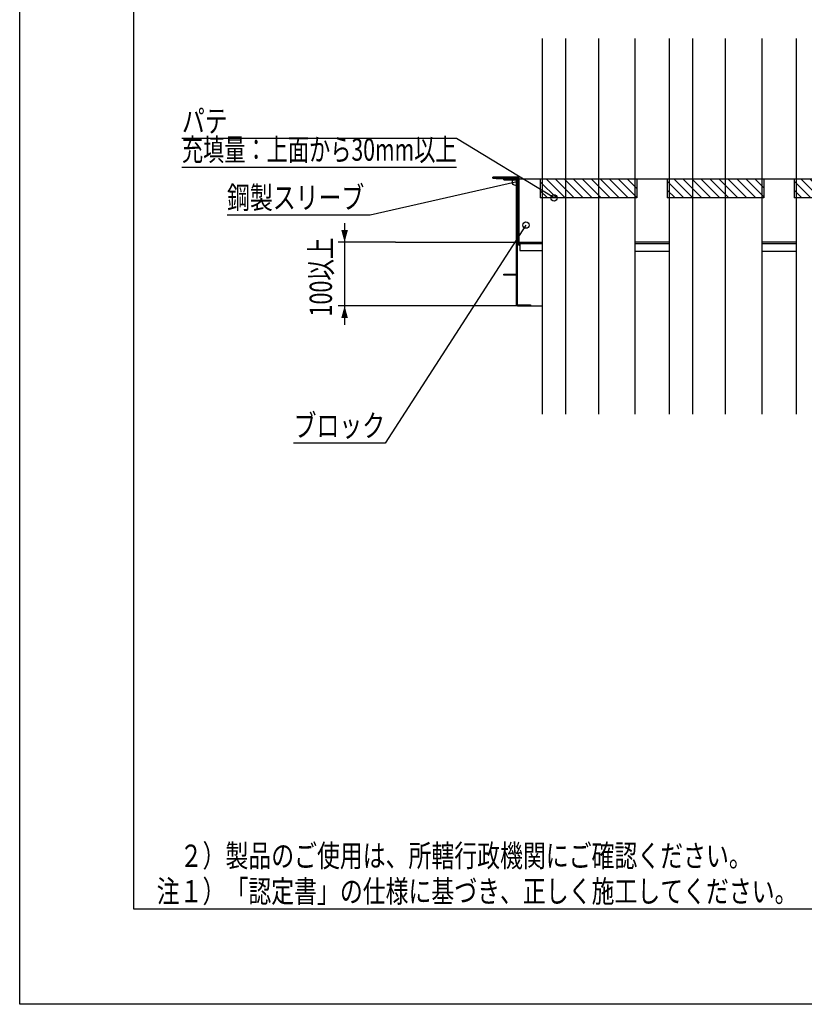
# Model space of a CAD drawing. Extents: x -19072 to -16973, y -44889 to -41929.
# Drawn here: x -19072 to -17836, y -44889 to -43338 of the extents above; entities that cross this region are included whole.
import ezdxf
from ezdxf.enums import TextEntityAlignment as Align

# ---------------------------------------------------------------- set-up
doc = ezdxf.new("R2010")
doc.units = 0
doc.header["$LTSCALE"] = 10
doc.header["$PDMODE"] = 65
doc.header["$PDSIZE"] = 0.2
doc.layers.get('DEFPOINTS').update_dxf_attribs({"linetype": 'CONTINUOUS'})
doc.layers.add('1', color=7, linetype='CONTINUOUS')
doc.layers.add('14', color=7, linetype='CONTINUOUS')
doc.styles.add('MDRAFSTD', font='TXT', dxfattribs={"bigfont": 'BIGFONT'})
doc.styles.get("Standard").update_dxf_attribs({"font": 'TXT', "width": 0.6, "bigfont": 'BIGFONT'})
doc.dimstyles.get("Standard").update_dxf_attribs({"dimscale": 10, "dimtxt": 5, "dimasz": 3, "dimexe": 1, "dimexo": 1, "dimgap": 1, "dimtad": 1, "dimdec": 4, "dimtxsty": 'STANDARD', "dimcen": 0.09, "dimclrd": 1, "dimclre": 1, "dimclrt": 7, "dimazin": 3, "dimtfac": 1, "dimtdec": 4, "dimtofl": 0, "dimtmove": 0, "dimatfit": 3, "dimtolj": 1, "dimtzin": 0})

# ---------------------------------------------------------------- blocks, each defined once
blk = doc.blocks.new('*D0')
at = {"layer": '1', "color": 5, "linetype": 'BYBLOCK'}
for p, q in [((-18560.4, -43658.7), (-18560.4, -43818.7)), ((-18480.4, -43688.7), (-18570.4, -43688.7)), ((-18480.3, -43788.7), (-18570.4, -43788.7))]:
    blk.add_line(p, q, dxfattribs=at)
at = {"layer": '1', "color": 5, "linetype": 'CONTINUOUS'}
for points in [[(-18565.6, -43669.4), (-18555.2, -43669.4), (-18560.4, -43688.7)], [(-18555.2, -43808), (-18565.6, -43808), (-18560.4, -43788.7)]]:
    blk.add_solid(points, dxfattribs=at)
at = {"layer": 'DEFPOINTS', "color": 5, "linetype": 'BYBLOCK'}
for p in [(-18560.4, -43688.7), (-18480.4, -43688.7), (-18480.3, -43788.7)]:
    blk.add_point(p, dxfattribs=at)
at = {"layer": '1', "color": 5, "linetype": 'CONTINUOUS', "style": 'MDRAFSTD', "oblique": 15, "width": 0.848652}
blk.add_text('100以上', height=35, rotation=90, dxfattribs=at).set_placement((-18580.4, -43805.5), (-18580.4, -43681.3), align=Align.FIT)
blk = doc.blocks.new('*X12', base_point=(-18326.5, -43688.7))
at = {"layer": '1', "color": 7, "linetype": 'CONTINUOUS'}
for p, q in [((-18242.7, -43588.7), (-18212.7, -43618.7)), ((-18228.5, -43588.7), (-18198.5, -43618.7)), ((-18214.4, -43588.7), (-18184.4, -43618.7)), ((-18200.2, -43588.7), (-18170.2, -43618.7)), ((-18186.1, -43588.7), (-18156.1, -43618.7)), ((-18172, -43588.7), (-18142, -43618.7)), ((-18157.8, -43588.7), (-18127.8, -43618.7)), ((-18143.7, -43588.7), (-18113.7, -43618.7)), ((-18129.5, -43588.7), (-18100.1, -43618.1)), ((-18115.4, -43588.7), (-18100.1, -43604)), ((-18101.2, -43588.7), (-18100.1, -43589.8)), ((-18252.2, -43593.3), (-18226.8, -43618.7)), ((-18252.2, -43607.5), (-18240.9, -43618.7))]:
    blk.add_line(p, q, dxfattribs=at)
blk = doc.blocks.new('*X13', base_point=(-18126.5, -43588.7))
at = {"layer": '1', "color": 7, "linetype": 'CONTINUOUS'}
for p, q in [((-18041.7, -43588.7), (-18011.7, -43618.7)), ((-18027.5, -43588.7), (-17997.5, -43618.7)), ((-18013.4, -43588.7), (-17983.4, -43618.7)), ((-17999.2, -43588.7), (-17969.2, -43618.7)), ((-17985.1, -43588.7), (-17955.1, -43618.7)), ((-17970.9, -43588.7), (-17940.9, -43618.7)), ((-17956.8, -43588.7), (-17926.8, -43618.7)), ((-17942.7, -43588.7), (-17912.7, -43618.7)), ((-17928.5, -43588.7), (-17900.1, -43617.1)), ((-17914.4, -43588.7), (-17900.1, -43603)), ((-17900.2, -43588.7), (-17900.1, -43588.8)), ((-18052.2, -43592.3), (-18025.8, -43618.7)), ((-18052.2, -43606.4), (-18039.9, -43618.7))]:
    blk.add_line(p, q, dxfattribs=at)
blk = doc.blocks.new('*X14', base_point=(-17926.5, -43588.7))
at = {"layer": '1', "color": 7, "linetype": 'CONTINUOUS'}
for p, q in [((-17841.7, -43588.7), (-17811.7, -43618.7)), ((-17827.5, -43588.7), (-17797.5, -43618.7)), ((-17813.4, -43588.7), (-17783.4, -43618.7)), ((-17799.2, -43588.7), (-17769.2, -43618.7)), ((-17785.1, -43588.7), (-17755.1, -43618.7)), ((-17770.9, -43588.7), (-17740.9, -43618.7)), ((-17756.8, -43588.7), (-17726.8, -43618.7)), ((-17742.7, -43588.7), (-17712.7, -43618.7)), ((-17728.5, -43588.7), (-17700.1, -43617.1)), ((-17714.4, -43588.7), (-17700.1, -43603)), ((-17700.2, -43588.7), (-17700.1, -43588.8)), ((-17852.2, -43592.3), (-17825.8, -43618.7)), ((-17852.2, -43606.4), (-17839.9, -43618.7))]:
    blk.add_line(p, q, dxfattribs=at)
blk = doc.blocks.new('LTEX5', base_point=(-18230.4, -43618.7))
at = {"layer": '1', "color": 7, "linetype": 'BYBLOCK'}
for p, q in [((-18384, -43525.2), (-18816.6, -43525.2)), ((-18230.4, -43618.7), (-18384, -43525.2)), ((-18816.6, -43570.2), (-18384, -43570.2))]:
    blk.add_line(p, q, dxfattribs=at)
blk.add_circle((-18230.4, -43618.7), 5, dxfattribs=at)
at = {"layer": '1', "color": 7, "linetype": 'CONTINUOUS', "style": 'MDRAFSTD'}
for s, width, p, p2 in [('パテ', 0.949198, (-18816.6, -43515.2), (-18744.5, -43515.2)), ('充填量：上面から30mm以上', 0.869709, (-18816.6, -43560.2), (-18384, -43560.2))]:
    blk.add_text(s, height=35, dxfattribs=dict(at, width=width)).set_placement(p, p2, align=Align.FIT)
blk = doc.blocks.new('LTEX6', base_point=(-18274.7, -43661.6))
at = {"layer": '1', "color": 7, "linetype": 'BYBLOCK'}
for p, q in [((-18274.7, -43661.6), (-18496.6, -44004.9)), ((-18496.6, -44004.9), (-18640.8, -44004.9))]:
    blk.add_line(p, q, dxfattribs=at)
blk.add_circle((-18274.7, -43661.6), 5, dxfattribs=at)
at = {"layer": '1', "color": 7, "linetype": 'CONTINUOUS', "style": 'MDRAFSTD', "width": 0.913419}
blk.add_text('ブロック', height=35, dxfattribs=at).set_placement((-18640.8, -43994.9), (-18496.6, -43994.9), align=Align.FIT)
blk = doc.blocks.new('LTEX10', base_point=(-18291.1, -43594.1))
at = {"layer": '1', "color": 1, "linetype": 'BYBLOCK'}
for p, q in [((-18291.1, -43594.1), (-18519.9, -43645.8)), ((-18519.9, -43645.8), (-18745.6, -43645.8))]:
    blk.add_line(p, q, dxfattribs=at)
blk.add_circle((-18291.1, -43594.1), 5, dxfattribs=at)
at = {"layer": '1', "color": 7, "linetype": 'CONTINUOUS', "style": 'MDRAFSTD', "oblique": 15, "width": 0.902085}
blk.add_text('鋼製スリーブ', height=35, dxfattribs=at).set_placement((-18745.6, -43635.8), (-18529.3, -43635.8), align=Align.FIT)

msp = doc.modelspace()

# ---------------------------------------------------------------- linework, layer by layer
at = {"layer": '1', "color": 7, "linetype": 'CONTINUOUS'}
for p, q in [((-18249.20071, -43367.70372), (-18249.20071, -43959.14348)), ((-18212.30071, -43367.70372), (-18212.30071, -43959.14348)), ((-18160.63265, -43367.70372), (-18160.63265, -43959.14348)), ((-18103.13265, -43367.70372), (-18103.13265, -43959.14348)), ((-18049.20071, -43367.70372), (-18049.20071, -43959.14348)), ((-18012.30071, -43367.70372), (-18012.30071, -43959.14348)), ((-17960.63265, -43367.70372), (-17960.63265, -43959.14348)), ((-17903.13265, -43367.70372), (-17903.13265, -43959.14348)), ((-17849.20071, -43367.70372), (-17849.20071, -43959.14348)), ((-18286.80581, -43586.10306), (-18326.80581, -43586.10306)), ((-18326.80581, -43587.70306), (-18326.80581, -43586.10306)), ((-18326.80581, -43587.70306), (-18286.80581, -43587.70306)), ((-18324.80581, -43586.10306), (-18324.80581, -43587.70306)), ((-18321.80581, -43588.70306), (-18321.80581, -43587.70306)), ((-18286.80581, -43588.70306), (-18321.80581, -43588.70306)), ((-18309.40582, -43590.30306), (-18309.40582, -43588.70307)), ((-18309.40582, -43588.70307), (-18289.40582, -43588.70307)), ((-18309.40582, -43590.30306), (-18289.40582, -43590.30306)), ((-18289.40581, -43738.70307), (-18289.40582, -43590.30306)), ((-18287.80581, -43588.70306), (-18287.80581, -43688.70306)), ((-18287.80581, -43589.70306), (-18286.80581, -43589.70306)), ((-18287.80581, -43689.70306), (-18287.80581, -43589.70306)), ((-18287.80581, -43787.10307), (-18287.80581, -43590.30306)), ((-18286.80581, -43587.70306), (-18286.80581, -43691.70306)), ((-18285.20581, -43691.70306), (-18285.20581, -43587.70306)), ((-18285.20581, -43588.70305), (-17490.29923, -43588.70305)), ((-18285.20581, -43588.70306), (-18247.31238, -43588.70307)), ((-18252.2007, -43588.70177), (-18252.20071, -43618.7032)), ((-18100.13265, -43588.70319), (-18100.13265, -43618.70319)), ((-18052.2007, -43588.70177), (-18052.20071, -43618.7032)), ((-17900.13265, -43588.70319), (-17900.13265, -43618.70319)), ((-17852.2007, -43588.70177), (-17852.20071, -43618.7032)), ((-18100.13265, -43618.70319), (-18252.20071, -43618.7032)), ((-17900.13265, -43618.70319), (-18052.20071, -43618.7032)), ((-17700.13265, -43618.70319), (-17852.20071, -43618.7032)), ((-18480.3971, -43688.70307), (-18289.40581, -43688.70307)), ((-18287.80581, -43689.70306), (-18286.80581, -43689.70306)), ((-18285.20581, -43690.70306), (-18249.20071, -43690.70306)), ((-18284.30581, -43691.70306), (-18285.20581, -43691.70306)), ((-18285.20581, -43693.30306), (-18284.30581, -43693.30306)), ((-18284.30581, -43688.50306), (-18284.30581, -43701.50306)), ((-18284.30581, -43688.50306), (-18249.20071, -43688.50306)), ((-18284.30581, -43689.50306), (-18249.20071, -43689.50306)), ((-18103.13265, -43687.70306), (-18049.20071, -43687.70306)), ((-18103.13265, -43690.70306), (-18049.20071, -43690.70306)), ((-17903.13265, -43687.70306), (-17849.20071, -43687.70306)), ((-17903.13265, -43690.70306), (-17849.20071, -43690.70306)), ((-18284.30581, -43701.50306), (-18249.20071, -43701.50306)), ((-18103.13265, -43702.70306), (-18049.20071, -43702.70306)), ((-17903.13265, -43702.70306), (-17849.20071, -43702.70306)), ((-18309.40581, -43740.30306), (-18309.40581, -43738.70307)), ((-18309.40581, -43738.70307), (-18289.40581, -43738.70307)), ((-18289.40581, -43740.30306), (-18309.40581, -43740.30306)), ((-18289.40581, -43787.10307), (-18289.40581, -43740.30306)), ((-18289.40581, -43788.70307), (-18480.29053, -43788.70307)), ((-18287.80581, -43787.10307), (-18267.80582, -43787.10307)), ((-18287.80581, -43788.70307), (-18249.20071, -43788.70307)), ((-18267.80582, -43787.10307), (-18267.80582, -43788.70307))]:
    msp.add_line(p, q, dxfattribs=at)
for centre, start, end in [((-18289.40582, -43590.30306), 0, 90), ((-18286.80581, -43587.70306), 0, 90), ((-18285.20581, -43691.70306), 180, 270), ((-18287.80581, -43787.10307), 180, 270)]:
    msp.add_arc(centre, 1.6, start, end, dxfattribs=at)
at = {"layer": '14', "color": 7, "linetype": 'CONTINUOUS'}
for p, q in [((-19072.22702, -44888.81746), (-19072.22702, -41928.81746)), ((-18892.22702, -44738.81746), (-18892.22702, -42078.81746)), ((-17123.22702, -44738.81746), (-18892.22702, -44738.81746)), ((-16973.22702, -44888.81746), (-19072.22702, -44888.81746))]:
    msp.add_line(p, q, dxfattribs=at)

# ---------------------------------------------------------------- block references
at = {"layer": '1', "color": 7, "linetype": 'CONTINUOUS'}
for name, p in [('LTEX5', (-18230.41659, -43618.70247)), ('*X12', (-18326.51394, -43688.70156)), ('*X13', (-18126.51394, -43588.70156)), ('*X14', (-17926.51394, -43588.70156)), ('LTEX6', (-18274.67975, -43661.64416))]:
    msp.add_blockref(name, p, dxfattribs=at)
at = {"layer": '1', "color": 1, "linetype": 'CONTINUOUS'}
msp.add_blockref('LTEX10', (-18291.12327, -43594.09613), dxfattribs=at)

# ---------------------------------------------------------------- texts
at = {"layer": '1', "color": 7, "linetype": 'CONTINUOUS', "style": 'MDRAFSTD'}
for s, width, p, p2 in [('\u3000２）製品のご使用は、所轄行政機関にご確認ください。', 0.885186, (-18856.22702, -44672.31746), (-17919.03618, -44672.31746)), ('注１）「認定書」の仕様に基づき、正しく施工してください。', 0.884831, (-18856.22702, -44728.31746), (-17846.94457, -44728.31746))]:
    msp.add_text(s, height=35, dxfattribs=dict(at, width=width)).set_placement(p, p2, align=Align.FIT)

# ---------------------------------------------------------------- dimensions: what is measured, and where the dimension line sits
at = {"layer": '1', "color": 5, "linetype": 'CONTINUOUS'}
dim = msp.add_linear_dim(base=(-18560.3971, -43688.70307), p1=(-18480.29053, -43788.70307), p2=(-18480.3971, -43688.70307), angle=90, dimstyle='STANDARD', dxfattribs=at)
dim.commit()
dim.dimension.update_dxf_attribs({"geometry": '*D0', "text_midpoint": (-18587.8971, -43738.70307)})

doc.saveas('drawing.dxf')
